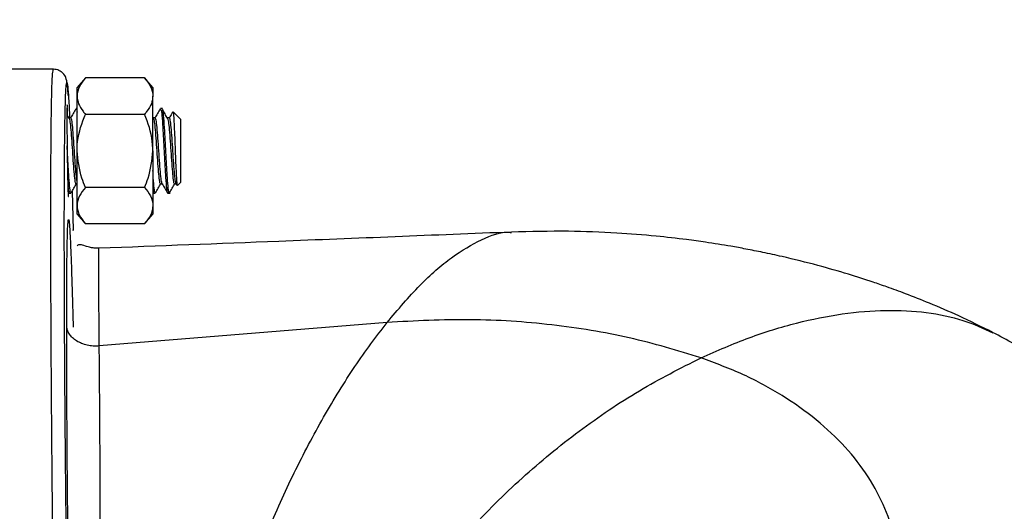
# Model space of a CAD drawing. Units: inches. Extents: x 0.5 to 21.5, y 0.5 to 16.8.
# Drawn here: x 10.4 to 11.5, y 11.9 to 12.4 of the extents above; entities that cross this region are included whole.
import ezdxf

# ---------------------------------------------------------------- set-up
doc = ezdxf.new("R2010")
doc.units = ezdxf.units.IN
doc.header["$MEASUREMENT"] = 0
doc.layers.add('DEFAULT', color=7, linetype='Continuous')
doc.styles.add('SLDTEXTSTYLE5', font='TXT', dxfattribs={"width": 0.75})
doc.dimstyles.new('SLDDIMSTYLE3', dxfattribs={"dimtxt": 0.125, "dimasz": 0.13, "dimexe": 0, "dimexo": 0.0625, "dimgap": 0.03125, "dimtad": 0, "dimtih": 1, "dimtoh": 1, "dimlfac": 4, "dimrnd": 1e-09, "dimzin": 12, "dimdsep": 46, "dimtxsty": 'SLDTEXTSTYLE5', "dimsah": 1, "dimcen": 0.09, "dimadec": 0, "dimazin": 3, "dimtfac": 1, "dimtofl": 0, "dimtmove": 0, "dimatfit": 3, "dimfxl": 1, "dimfrac": 2, "dimtolj": 1, "dimtzin": 12, "dimarcsym": 0})

# ---------------------------------------------------------------- blocks, each defined once
blk = doc.blocks.new('_D_5')
at = {"layer": 'DEFAULT'}
for p, q in [((9.7677, 12.7369), (9.7677, 13.7987)), ((12.0652, 10.4398), (12.0652, 13.7987)), ((9.7677, 13.6737), (10.7646, 13.6737)), ((12.0652, 13.6737), (11.0879, 13.6737))]:
    blk.add_line(p, q, dxfattribs=at)
for points in [[(9.7677, 13.6737), (9.8977, 13.6537), (9.8977, 13.6937)], [(12.0652, 13.6737), (11.9352, 13.6937), (11.9352, 13.6537)]]:
    blk.add_solid(points, dxfattribs=at)
at = {"layer": 'DEFAULT', "insert": (10.7646, 13.7356), "char_height": 0.125, "attachment_point": 1, "style": 'SLDTEXTSTYLE5'}
blk.add_mtext('9.19', dxfattribs=at)

msp = doc.modelspace()

# ---------------------------------------------------------------- linework, layer by layer
at = {"color": 7, "linetype": 'Continuous', "lineweight": 25}
for p, q in [((10.40638, 12.37511), (10.33267, 12.37511)), ((10.44204, 12.3656), (10.43267, 12.35473)), ((10.50754, 12.3656), (10.44204, 12.3656)), ((10.51692, 12.35473), (10.50754, 12.3656)), ((10.43267, 12.34532), (10.43267, 12.35473)), ((10.51692, 12.35473), (10.51692, 12.34532)), ((10.43267, 12.28448), (10.43267, 12.34532)), ((10.51692, 12.28448), (10.51692, 12.34532)), ((10.43267, 12.33136), (10.4317, 12.33136)), ((10.52741, 12.33136), (10.52545, 12.33136)), ((10.54767, 12.31964), (10.5394, 12.32791)), ((10.42584, 12.32121), (10.42388, 12.32121)), ((10.50754, 12.32504), (10.44204, 12.32504)), ((10.51842, 12.31941), (10.51692, 12.32192)), ((10.51959, 12.32121), (10.51763, 12.32121)), ((10.53521, 12.32121), (10.53326, 12.32121)), ((10.54767, 12.31964), (10.54767, 12.24933)), ((10.43267, 12.22365), (10.43267, 12.28448)), ((10.51692, 12.28448), (10.51692, 12.22365)), ((10.42259, 12.23966), (10.42369, 12.23776)), ((10.42714, 12.23964), (10.42828, 12.19649)), ((10.50754, 12.24392), (10.44204, 12.24392)), ((10.52546, 12.24776), (10.52726, 12.24776)), ((10.54109, 12.24776), (10.54289, 12.24776)), ((10.54276, 12.24798), (10.54392, 12.24598)), ((10.54442, 12.24608), (10.54767, 12.24933)), ((10.42389, 12.23761), (10.42584, 12.23761)), ((10.51724, 12.2381), (10.51744, 12.23776)), ((10.51764, 12.23761), (10.51959, 12.23761)), ((10.53327, 12.23761), (10.53595, 12.23761)), ((10.43267, 12.21423), (10.43267, 12.22365)), ((10.51692, 12.22365), (10.51692, 12.21423)), ((10.43267, 12.21423), (10.44204, 12.20337)), ((10.50754, 12.20337), (10.51692, 12.21423)), ((10.42829, 12.19609), (10.42828, 12.19667)), ((10.50754, 12.20337), (10.44204, 12.20337)), ((10.77703, 12.09384), (10.45736, 12.0677))]:
    msp.add_line(p, q, dxfattribs=at)
at = {"color": 8, "linetype": 'Continuous', "lineweight": 25}
for points, knots in [([(10.41329, 11.39374), (10.41286, 11.41216), (10.41201, 11.44898), (10.41075, 11.51209), (10.40954, 11.57962), (10.40839, 11.65105), (10.40732, 11.725), (10.40636, 11.80025), (10.40551, 11.87549), (10.4048, 11.94944), (10.40423, 12.02084), (10.40382, 12.08847), (10.40357, 12.15116), (10.40349, 12.20786), (10.40357, 12.25758), (10.40382, 12.29947), (10.40423, 12.33286), (10.4048, 12.35696), (10.40551, 12.37224), (10.40609, 12.37415), (10.40638, 12.37511)], [0, 0, 0, 0, 0.0555557, 0.1111112, 0.1666667, 0.2222223, 0.2777779, 0.3333334, 0.388889, 0.4444445, 0.5000001, 0.5555556, 0.6111112, 0.6666667, 0.7222223, 0.7777778, 0.8333333, 0.8888889, 0.9444444, 1, 1, 1, 1]), ([(10.42828, 11.40453), (10.42786, 11.42246), (10.427, 11.45833), (10.42575, 11.51979), (10.42453, 11.58555), (10.42338, 11.65513), (10.42232, 11.72714), (10.42136, 11.80043), (10.42051, 11.8737), (10.4198, 11.94573), (10.41923, 12.01527), (10.41882, 12.08113), (10.41857, 12.14219), (10.41849, 12.19741), (10.41857, 12.24583), (10.41882, 12.28663), (10.41923, 12.31912), (10.4198, 12.34273), (10.42051, 12.35711), (10.42136, 12.36175), (10.42228, 12.35777), (10.42297, 12.34752), (10.42329, 12.34266)], [0, 0, 0, 0, 0.0502475, 0.1004947, 0.150742, 0.2009894, 0.2512367, 0.301484, 0.3517313, 0.4019786, 0.4522259, 0.5024733, 0.5527206, 0.6029679, 0.6532152, 0.7034625, 0.7537098, 0.8039571, 0.8542044, 0.9044517, 0.954699, 1, 1, 1, 1]), ([(10.77703, 12.09384), (10.78921, 12.1082), (10.81355, 12.13692), (10.84911, 12.16771), (10.88217, 12.18691), (10.9045, 12.19529), (10.91425, 12.19377), (10.9153, 12.19361)], [0, 0, 0, 0, 0.2426758, 0.4853526, 0.7280304, 0.9707077, 1, 1, 1, 1]), ([(10.45736, 12.0677), (10.45727, 12.07877), (10.45708, 12.10092), (10.45686, 12.12775), (10.45671, 12.14936), (10.45667, 12.1648), (10.45673, 12.17446), (10.45687, 12.17556), (10.45695, 12.17611)], [0, 0, 0, 0, 0.16757825, 0.33516287, 0.50277108, 0.67038916, 0.8380035, 1, 1, 1, 1]), ([(11.12583, 12.05458), (11.1437, 12.0624), (11.17941, 12.07802), (11.23213, 12.09408), (11.2831, 12.10439), (11.33153, 12.10833), (11.37646, 12.10582), (11.41668, 12.09776), (11.43923, 12.08739), (11.45001, 12.08244)], [0, 0, 0, 0, 0.1458782, 0.2915775, 0.4369162, 0.5817018, 0.7257337, 0.8688141, 1, 1, 1, 1]), ([(10.42246, 11.86918), (10.42233, 11.88191), (10.42202, 11.91224), (10.42165, 11.95829), (10.42135, 12.00634), (10.42116, 12.05113), (10.42114, 12.07721), (10.42113, 12.09025)], [0, 0, 0, 0, 0.15310006, 0.36486177, 0.57658934, 0.78823259, 1, 1, 1, 1]), ([(10.45853, 11.87036), (10.4585, 11.88065), (10.4584, 11.9124), (10.45814, 11.96269), (10.45776, 12.01964), (10.45749, 12.05168), (10.45736, 12.0677)], [0, 0, 0, 0, 0.1378187, 0.4252087, 0.7126021, 1, 1, 1, 1])]:
    msp.add_open_spline(points, degree=3, knots=knots, dxfattribs=at)
at = {"color": 7, "linetype": 'Continuous', "lineweight": 25}
for points, knots in [([(10.42289, 12.34602), (10.42285, 12.34681), (10.42255, 12.35225), (10.42174, 12.35931), (10.42096, 12.36398), (10.41878, 12.36954), (10.41363, 12.37348), (10.40973, 12.37489), (10.40737, 12.37504), (10.40619, 12.37511)], [0, 0, 0, 0, 0.0583646, 0.4006692, 0.7331559, 0.8768673, 0.9393585, 0.9696278, 1, 1, 1, 1]), ([(10.44204, 12.3656), (10.43958, 12.36245), (10.43457, 12.35603), (10.43269, 12.34902), (10.43267, 12.34542), (10.43267, 12.34532)], [0, 0, 0, 0, 0.4839977, 0.9856214, 1, 1, 1, 1]), ([(10.50754, 12.3656), (10.51, 12.36245), (10.51501, 12.35603), (10.5169, 12.34902), (10.51692, 12.34542), (10.51692, 12.34532)], [0, 0, 0, 0, 0.4839977, 0.9856214, 1, 1, 1, 1]), ([(10.42329, 12.34266), (10.42333, 12.34221), (10.42366, 12.33784), (10.42404, 12.32907), (10.42438, 12.32121)], [0, 0, 0, 0, 0.1034872, 1, 1, 1, 1]), ([(10.43267, 12.34532), (10.43302, 12.34249), (10.43375, 12.33672), (10.43795, 12.32999), (10.44112, 12.32616), (10.44204, 12.32504)], [0, 0, 0, 0, 0.4057211, 0.8260994, 1, 1, 1, 1]), ([(10.51692, 12.34532), (10.51656, 12.34249), (10.51584, 12.33672), (10.51164, 12.32999), (10.50847, 12.32616), (10.50754, 12.32504)], [0, 0, 0, 0, 0.4057211, 0.8260994, 1, 1, 1, 1]), ([(10.42169, 12.33523), (10.42169, 12.33523), (10.42159, 12.33652), (10.42148, 12.33199), (10.4214, 12.32147), (10.42148, 12.30435), (10.42167, 12.28456), (10.42197, 12.2643), (10.4222, 12.25383), (10.42231, 12.2486)], [0, 0, 0, 0, 0.0000303, 0.1666918, 0.3333531, 0.5000144, 0.6666759, 0.8333377, 1, 1, 1, 1]), ([(10.42222, 12.3235), (10.42213, 12.32686), (10.42203, 12.33074), (10.42195, 12.33167), (10.42194, 12.3318)], [0, 0, 0, 0, 0.8660842, 1, 1, 1, 1]), ([(10.43142, 12.33104), (10.43043, 12.32934), (10.42846, 12.32595), (10.42648, 12.32255), (10.4255, 12.32086)], [0, 0, 0, 0, 0.500201, 1, 1, 1, 1]), ([(10.4317, 12.33068), (10.43195, 12.33088), (10.43227, 12.33115), (10.43259, 12.32805), (10.43267, 12.3273)], [0, 0, 0, 0, 0.7568343, 1, 1, 1, 1]), ([(10.52517, 12.33104), (10.52418, 12.32934), (10.52221, 12.32595), (10.52023, 12.32255), (10.51925, 12.32086)], [0, 0, 0, 0, 0.500201, 1, 1, 1, 1]), ([(10.52545, 12.33068), (10.5257, 12.33056), (10.52627, 12.33029), (10.52716, 12.32156), (10.52814, 12.30727), (10.52911, 12.28926), (10.53009, 12.27063), (10.53107, 12.25394), (10.53204, 12.24246), (10.53278, 12.23708), (10.53318, 12.23808), (10.53327, 12.23829)], [0, 0, 0, 0, 0.0933727, 0.2183727, 0.3433727, 0.4683727, 0.5933727, 0.7183727, 0.8433727, 0.9683727, 1, 1, 1, 1]), ([(10.53522, 12.23829), (10.53514, 12.23808), (10.53473, 12.23708), (10.534, 12.24246), (10.53302, 12.25394), (10.53204, 12.27063), (10.53107, 12.28926), (10.53009, 12.30727), (10.52911, 12.32156), (10.52822, 12.33029), (10.52765, 12.33056), (10.52741, 12.33068)], [0, 0, 0, 0, 0.0316273, 0.1566273, 0.2816273, 0.4066273, 0.5316273, 0.6566273, 0.7816273, 0.9066273, 1, 1, 1, 1]), ([(10.53405, 12.31941), (10.53306, 12.32105), (10.5311, 12.32431), (10.52914, 12.32759), (10.52816, 12.32923)], [0, 0, 0, 0, 0.4999533, 1, 1, 1, 1]), ([(10.53885, 12.3277), (10.53851, 12.32712), (10.53719, 12.32483), (10.53586, 12.32255), (10.53487, 12.32086)], [0, 0, 0, 0, 0.2561559, 1, 1, 1, 1]), ([(10.5392, 12.32771), (10.53935, 12.32741), (10.53967, 12.32673), (10.54016, 12.31989), (10.54073, 12.30919), (10.54123, 12.29585), (10.5418, 12.28155), (10.54231, 12.26795), (10.54287, 12.25656), (10.5434, 12.24891), (10.54383, 12.24539), (10.54409, 12.24614), (10.54416, 12.24634)], [0, 0, 0, 0, 0.0919832, 0.2062568, 0.317395, 0.4283952, 0.5373081, 0.6450537, 0.7517389, 0.8562479, 0.9606931, 1, 1, 1, 1]), ([(10.42467, 12.31941), (10.42369, 12.32105), (10.42262, 12.32283), (10.42155, 12.32462), (10.42146, 12.32477)], [0, 0, 0, 0, 0.91528262, 1, 1, 1, 1]), ([(10.43171, 12.24829), (10.43162, 12.24813), (10.43121, 12.24734), (10.43048, 12.25156), (10.4295, 12.26055), (10.42853, 12.27362), (10.42755, 12.28825), (10.42657, 12.30223), (10.42561, 12.31376), (10.42497, 12.31753), (10.42466, 12.31938)], [0, 0, 0, 0, 0.0354256, 0.1740171, 0.3126086, 0.4512001, 0.5897916, 0.7283831, 0.8669746, 1, 1, 1, 1]), ([(10.43267, 12.25112), (10.43259, 12.25142), (10.43219, 12.25296), (10.43146, 12.2609), (10.43048, 12.27353), (10.4295, 12.28825), (10.42853, 12.30233), (10.42755, 12.31354), (10.42665, 12.32039), (10.42608, 12.32061), (10.42583, 12.3207)], [0, 0, 0, 0, 0.0342802, 0.1771146, 0.319949, 0.4627833, 0.6056177, 0.7484521, 0.8912864, 1, 1, 1, 1]), ([(10.43267, 12.28448), (10.43268, 12.2854), (10.4328, 12.29673), (10.43608, 12.31063), (10.44105, 12.32264), (10.44204, 12.32504)], [0, 0, 0, 0, 0.06604494, 0.81290155, 1, 1, 1, 1]), ([(10.51692, 12.28448), (10.51691, 12.2854), (10.51678, 12.29673), (10.51351, 12.31063), (10.50854, 12.32264), (10.50754, 12.32504)], [0, 0, 0, 0, 0.06604494, 0.81290155, 1, 1, 1, 1]), ([(10.52546, 12.24829), (10.52537, 12.24813), (10.52496, 12.24734), (10.52423, 12.25156), (10.52325, 12.26055), (10.52228, 12.27362), (10.5213, 12.28825), (10.52032, 12.30223), (10.51936, 12.31376), (10.51872, 12.31753), (10.51841, 12.31938)], [0, 0, 0, 0, 0.03542558, 0.17401709, 0.31260859, 0.45120009, 0.5897916, 0.7283831, 0.8669746, 1, 1, 1, 1]), ([(10.52715, 12.24799), (10.52683, 12.24901), (10.52618, 12.25106), (10.52521, 12.2607), (10.52423, 12.27359), (10.52325, 12.28824), (10.52228, 12.30233), (10.5213, 12.31354), (10.5204, 12.32039), (10.51983, 12.32061), (10.51958, 12.3207)], [0, 0, 0, 0, 0.12753937, 0.25658028, 0.3856212, 0.51466211, 0.64370303, 0.77274394, 0.90178486, 1, 1, 1, 1]), ([(10.54108, 12.24829), (10.541, 12.24813), (10.54059, 12.24734), (10.53986, 12.25156), (10.53888, 12.26055), (10.5379, 12.27362), (10.53693, 12.28825), (10.53595, 12.30223), (10.53499, 12.31376), (10.53435, 12.31753), (10.53404, 12.31938)], [0, 0, 0, 0, 0.0354256, 0.1740171, 0.3126086, 0.4512001, 0.5897916, 0.7283831, 0.8669746, 1, 1, 1, 1]), ([(10.54277, 12.24799), (10.54245, 12.24901), (10.5418, 12.25106), (10.54083, 12.2607), (10.53986, 12.27359), (10.53888, 12.28824), (10.5379, 12.30233), (10.53693, 12.31354), (10.53603, 12.32039), (10.53545, 12.32061), (10.53521, 12.3207)], [0, 0, 0, 0, 0.12753937, 0.25658028, 0.3856212, 0.51466211, 0.64370303, 0.77274394, 0.90178486, 1, 1, 1, 1]), ([(10.42584, 12.23829), (10.42576, 12.23808), (10.42535, 12.23708), (10.42462, 12.24245), (10.42364, 12.25397), (10.42267, 12.27051), (10.422, 12.2837), (10.42165, 12.28987), (10.42163, 12.29023)], [0, 0, 0, 0, 0.0586429, 0.2904159, 0.5221889, 0.753962, 0.985735, 1, 1, 1, 1]), ([(10.44204, 12.24392), (10.44061, 12.24736), (10.43524, 12.26025), (10.43376, 12.27423), (10.43267, 12.28448)], [0, 0, 0, 0, 0.2661568, 1, 1, 1, 1]), ([(10.50754, 12.24392), (10.50897, 12.24736), (10.51435, 12.26025), (10.51583, 12.27423), (10.51692, 12.28448)], [0, 0, 0, 0, 0.2661568, 1, 1, 1, 1]), ([(10.51959, 12.23829), (10.51951, 12.23808), (10.5191, 12.23707), (10.51837, 12.24259), (10.51756, 12.25163), (10.51708, 12.25995), (10.51692, 12.26268)], [0, 0, 0, 0, 0.0923083, 0.4571361, 0.821964, 1, 1, 1, 1]), ([(10.42231, 12.2486), (10.42243, 12.2444), (10.42266, 12.23602), (10.42295, 12.23291), (10.42311, 12.23418), (10.42314, 12.23833), (10.42314, 12.23871)], [0, 0, 0, 0, 0.3224107, 0.6448206, 0.96723, 1, 1, 1, 1]), ([(10.42237, 12.24669), (10.42247, 12.24547), (10.4229, 12.24022), (10.4234, 12.23712), (10.42381, 12.23809), (10.42389, 12.23829)], [0, 0, 0, 0, 0.19402001, 0.83725065, 1, 1, 1, 1]), ([(10.42612, 12.23787), (10.4271, 12.23957), (10.42907, 12.24297), (10.43105, 12.24636), (10.43203, 12.24806)], [0, 0, 0, 0, 0.5002111, 1, 1, 1, 1]), ([(10.44204, 12.24392), (10.43958, 12.24077), (10.43457, 12.23436), (10.43269, 12.22734), (10.43267, 12.22375), (10.43267, 12.22365)], [0, 0, 0, 0, 0.4839977, 0.9856214, 1, 1, 1, 1]), ([(10.50754, 12.24392), (10.51, 12.24077), (10.51501, 12.23436), (10.5169, 12.22734), (10.51692, 12.22375), (10.51692, 12.22365)], [0, 0, 0, 0, 0.4839977, 0.9856214, 1, 1, 1, 1]), ([(10.51692, 12.24045), (10.51708, 12.2392), (10.51732, 12.2373), (10.51756, 12.23804), (10.51764, 12.23829)], [0, 0, 0, 0, 0.6585529, 1, 1, 1, 1]), ([(10.51987, 12.23787), (10.52085, 12.23957), (10.52282, 12.24297), (10.5248, 12.24636), (10.52578, 12.24806)], [0, 0, 0, 0, 0.5002111, 1, 1, 1, 1]), ([(10.52714, 12.24798), (10.52813, 12.24627), (10.5301, 12.24287), (10.53208, 12.23947), (10.53307, 12.23776)], [0, 0, 0, 0, 0.4997125, 1, 1, 1, 1]), ([(10.53549, 12.23787), (10.53648, 12.23957), (10.53845, 12.24297), (10.54042, 12.24636), (10.54141, 12.24806)], [0, 0, 0, 0, 0.5002111, 1, 1, 1, 1]), ([(10.43267, 12.22365), (10.43302, 12.22081), (10.43375, 12.21504), (10.43795, 12.20832), (10.44112, 12.20449), (10.44204, 12.20337)], [0, 0, 0, 0, 0.4057211, 0.8260994, 1, 1, 1, 1]), ([(10.51692, 12.22365), (10.51656, 12.22081), (10.51584, 12.21504), (10.51164, 12.20832), (10.50847, 12.20449), (10.50754, 12.20337)], [0, 0, 0, 0, 0.4057211, 0.8260994, 1, 1, 1, 1]), ([(10.42113, 12.09025), (10.42115, 12.10229), (10.42117, 12.12636), (10.42137, 12.15555), (10.42167, 12.17903), (10.42209, 12.19594), (10.42261, 12.20615), (10.42323, 12.20944), (10.42394, 12.20578), (10.42471, 12.19524), (10.42555, 12.17801), (10.42644, 12.15428), (10.42735, 12.12488), (10.42797, 12.10073), (10.42828, 12.08865)], [0, 0, 0, 0, 0.08333686, 0.16664239, 0.24999815, 0.33334014, 0.41664666, 0.49999798, 0.5833391, 0.66664539, 0.7499987, 0.83334336, 0.91665119, 1, 1, 1, 1]), ([(10.42828, 12.19649), (10.42828, 12.19641), (10.42829, 12.19628), (10.42829, 12.19615), (10.42829, 12.19609)], [0, 0, 0, 0, 0.55999968, 1, 1, 1, 1]), ([(10.91528, 12.19423), (10.82908, 12.19074), (10.67626, 12.18455), (10.52352, 12.17875), (10.45694, 12.17623)], [0, 0, 0, 0, 0.5641298, 1, 1, 1, 1]), ([(11.44976, 12.08287), (11.43726, 12.08906), (11.41429, 12.10045), (11.38176, 12.11449), (11.355, 12.12509), (11.33404, 12.13276), (11.31297, 12.14003), (11.28761, 12.14816), (11.25393, 12.15782), (11.22214, 12.16572), (11.19532, 12.17157), (11.17637, 12.17532), (11.15983, 12.17832), (11.14489, 12.18082), (11.1285, 12.18334), (11.10558, 12.1865), (11.07279, 12.19022), (11.02904, 12.19364), (10.97537, 12.19575), (10.93638, 12.19476), (10.91528, 12.19423)], [0, 0, 0, 0, 0.0777351, 0.1429816, 0.1957842, 0.2361831, 0.2654149, 0.3180534, 0.3821117, 0.4566879, 0.4960968, 0.5309302, 0.5611997, 0.5869158, 0.6127315, 0.6507006, 0.7117964, 0.7904852, 0.8866232, 1, 1, 1, 1]), ([(10.45695, 12.17621), (10.45623, 12.1762), (10.45472, 12.17617), (10.45179, 12.17637), (10.44633, 12.17727), (10.44068, 12.17922), (10.43562, 12.18081), (10.4337, 12.17974), (10.43262, 12.17913)], [0, 0, 0, 0, 0.0267035, 0.0557193, 0.1249661, 0.3253661, 0.6232132, 1, 1, 1, 1]), ([(11.12583, 12.05458), (11.09961, 12.06254), (11.04683, 12.07858), (10.96019, 12.09236), (10.86976, 12.09883), (10.80799, 12.0955), (10.77703, 12.09384)], [0, 0, 0, 0, 0.2460085, 0.4954199, 0.7471306, 1, 1, 1, 1]), ([(10.45736, 12.0677), (10.45509, 12.06761), (10.45057, 12.06744), (10.44389, 12.06845), (10.43764, 12.07034), (10.43206, 12.07315), (10.42742, 12.07671), (10.42395, 12.08086), (10.42166, 12.08543), (10.42131, 12.08864), (10.42113, 12.09025)], [0, 0, 0, 0, 0.1256885, 0.2500377, 0.374369, 0.4999988, 0.625745, 0.7501131, 0.8744276, 1, 1, 1, 1]), ([(10.56515, 11.53494), (10.56563, 11.55014), (10.5666, 11.58052), (10.57417, 11.63263), (10.58582, 11.68773), (10.60161, 11.74507), (10.62099, 11.80322), (10.64487, 11.86444), (10.67338, 11.92731), (10.70628, 11.9894), (10.74115, 12.04642), (10.76507, 12.07803), (10.77703, 12.09384)], [0, 0, 0, 0, 0.0933295, 0.1866656, 0.2800075, 0.3733542, 0.466704, 0.5600554, 0.6700417, 0.7800282, 0.8900143, 1, 1, 1, 1]), ([(11.85859, 11.46709), (11.85808, 11.47998), (11.85714, 11.50386), (11.8536, 11.53666), (11.8493, 11.56533), (11.84478, 11.58876), (11.84052, 11.60748), (11.8369, 11.62184), (11.83328, 11.63508), (11.82927, 11.64861), (11.82477, 11.6627), (11.81836, 11.68128), (11.80905, 11.7056), (11.79643, 11.73446), (11.783, 11.76153), (11.7709, 11.78352), (11.76047, 11.80116), (11.7504, 11.8172), (11.73925, 11.83391), (11.72623, 11.85221), (11.71047, 11.87286), (11.69089, 11.89655), (11.6676, 11.92224), (11.64514, 11.94468), (11.62673, 11.96169), (11.61413, 11.97277), (11.60189, 11.98315), (11.58632, 11.9958), (11.56393, 12.01292), (11.53379, 12.03406), (11.49535, 12.0585), (11.46578, 12.0743), (11.44976, 12.08287)], [0, 0, 0, 0, 0.0487735, 0.0903509, 0.1247847, 0.1586279, 0.1808113, 0.1978548, 0.2154463, 0.2335889, 0.2522894, 0.2727399, 0.3098824, 0.3534968, 0.3952591, 0.4273105, 0.4509905, 0.47507, 0.5011663, 0.5293297, 0.5625479, 0.6025316, 0.6492583, 0.6975665, 0.7256479, 0.7462395, 0.7624421, 0.7880409, 0.8246627, 0.8722545, 0.9307379, 1, 1, 1, 1]), ([(10.71142, 11.53494), (10.7124, 11.55192), (10.71437, 11.58588), (10.72978, 11.64136), (10.75334, 11.69801), (10.78501, 11.75478), (10.82353, 11.81029), (10.87059, 11.86658), (10.92623, 11.92204), (10.98992, 11.97421), (11.05702, 12.01977), (11.10289, 12.04298), (11.12583, 12.05458)], [0, 0, 0, 0, 0.0933129, 0.1866359, 0.2799687, 0.3733099, 0.4666577, 0.5600101, 0.670003, 0.78, 0.8899994, 1, 1, 1, 1]), ([(11.34517, 11.81337), (11.34443, 11.82585), (11.34296, 11.85079), (11.33116, 11.88747), (11.31257, 11.92271), (11.28688, 11.95581), (11.2548, 11.98616), (11.21682, 12.0131), (11.17404, 12.03652), (11.14185, 12.04858), (11.12583, 12.05458)], [0, 0, 0, 0, 0.1265046, 0.2528642, 0.3789344, 0.5045718, 0.6296349, 0.7539843, 0.8774836, 1, 1, 1, 1])]:
    msp.add_open_spline(points, degree=3, knots=knots, dxfattribs=at)

# ---------------------------------------------------------------- dimensions: what is measured, and where the dimension line sits
at = {"layer": 'DEFAULT'}
dim = msp.add_linear_dim(base=(9.76767, 13.67373), p1=(12.06517, 10.38977), p2=(9.76767, 12.68686), dimstyle='SLDDIMSTYLE3', dxfattribs=at)
dim.commit()
dim.dimension.update_dxf_attribs({"geometry": '_D_5', "text_midpoint": (10.92625, 13.67373), "dimtype": 160})

doc.saveas('drawing.dxf')
